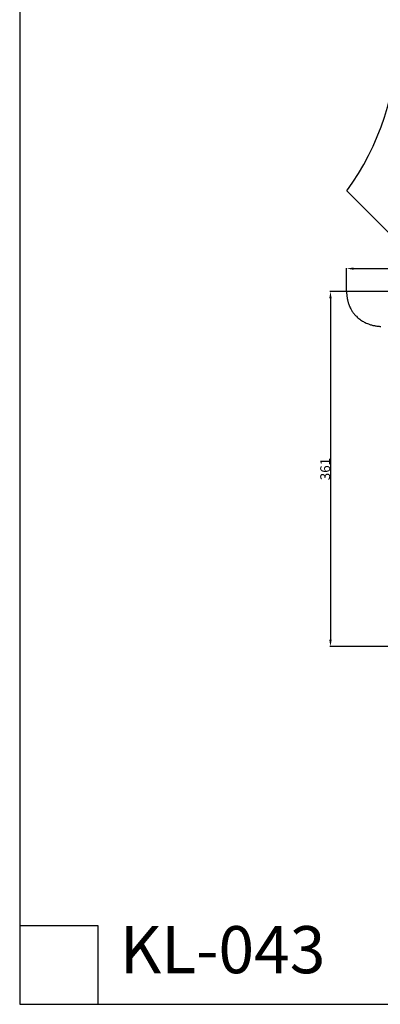
# Model space of a CAD drawing. Units: millimetres. Extents: x 0 to 1100, y 23 to 2949.
# Drawn here: x 0 to 368, y 23 to 1025 of the extents above; entities that cross this region are included whole.
import ezdxf

# ---------------------------------------------------------------- set-up
doc = ezdxf.new("R2010")
doc.units = ezdxf.units.MM
doc.layers.add('Default', color=7, linetype='Continuous', true_color=0xffffff)
doc.styles.add('Arial', font='arial.ttf')
doc.styles.get("Standard").update_dxf_attribs({"font": 'arial.ttf'})
doc.dimstyles.new('Default', dxfattribs={"dimtxt": 10, "dimasz": 7, "dimexe": 0.5, "dimexo": 0.5, "dimgap": 0.25, "dimtad": 1, "dimtoh": 1, "dimdec": 0, "dimzin": 1, "dimdsep": 46, "dimtxsty": 'Arial', "dimcen": 0.5, "dimazin": 0, "dimtfac": 1, "dimtdec": 4, "dimtix": 1, "dimtmove": 1, "dimatfit": 3, "dimfxl": 0, "dimtolj": 1, "dimtzin": 1, "dimarcsym": 0})

# ---------------------------------------------------------------- blocks, each defined once
blk = doc.blocks.new('*D2510')
at = {"layer": 'Default', "color": 0, "lineweight": -2, "transparency": 16777216}
for p, q in [((333.3, 748.8), (333.3, 772.1)), ((783.1, 748.8), (783.1, 772.1)), ((340.3, 771.6), (776.1, 771.6))]:
    blk.add_line(p, q, dxfattribs=at)
at = {"layer": 'Default', "color": 0, "transparency": 16777216}
for points in [[(340.3, 772.7), (340.3, 770.4), (333.3, 771.6)], [(776.1, 772.7), (776.1, 770.4), (783.1, 771.6)]]:
    blk.add_solid(points, dxfattribs=at)
at = {"layer": 'Defpoints', "color": 0, "transparency": 16777216}
for p in [(783.1, 771.6), (333.3, 748.3), (783.1, 748.3)]:
    blk.add_point(p, dxfattribs=at)
at = {"layer": 'Default', "color": 0, "transparency": 16777216, "insert": (558.2, 776.9), "char_height": 10, "attachment_point": 5, "style": 'Arial'}
blk.add_mtext('\\A1;450', dxfattribs=at)
blk = doc.blocks.new('*D2511')
at = {"layer": 'Default', "color": 0, "lineweight": -2, "transparency": 16777216}
for p, q in [((599.5, 748.3), (316.3, 748.3)), ((316.8, 741.3), (316.8, 393.8)), ((599.5, 386.8), (316.3, 386.8))]:
    blk.add_line(p, q, dxfattribs=at)
at = {"layer": 'Default', "color": 0, "transparency": 16777216}
for points in [[(315.6, 741.3), (318, 741.3), (316.8, 748.3)], [(315.6, 393.8), (318, 393.8), (316.8, 386.8)]]:
    blk.add_solid(points, dxfattribs=at)
at = {"layer": 'Defpoints', "color": 0, "transparency": 16777216}
for p in [(600, 748.3), (316.8, 386.8), (600, 386.8)]:
    blk.add_point(p, dxfattribs=at)
at = {"layer": 'Default', "color": 0, "transparency": 16777216, "insert": (311.4, 567.5), "char_height": 10, "attachment_point": 5, "rotation": 90, "style": 'Arial'}
blk.add_mtext('\\A1;361', dxfattribs=at)

msp = doc.modelspace()

# ---------------------------------------------------------------- linework, layer by layer
at = {"layer": 'Default'}
for p, q in [((0, 2949.4), (0, 22.6)), ((400.2, 784.1), (333.6, 850.7)), ((558.2, 748.3), (333.3, 748.3)), ((333.3, 748.3), (333.3, 747.6)), ((333.3, 747.6), (333.3, 746.8)), ((333.3, 746.8), (333.3, 746.1)), ((333.3, 746.1), (333.4, 745.4)), ((333.4, 745.4), (333.4, 744.6)), ((333.4, 744.6), (333.5, 743.9)), ((333.5, 743.9), (333.6, 743.2)), ((333.6, 743.2), (333.7, 742.4)), ((333.7, 742.4), (333.8, 741.7)), ((333.8, 741.7), (333.9, 741)), ((333.9, 741), (334, 740.3)), ((334, 740.3), (334.2, 739.5)), ((334.2, 739.5), (334.4, 738.8)), ((334.4, 738.8), (334.5, 738.1)), ((334.5, 738.1), (334.7, 737.4)), ((334.7, 737.4), (335, 736.7)), ((335, 736.7), (335.2, 735.9)), ((335.2, 735.9), (335.5, 735.2)), ((335.5, 735.2), (335.7, 734.4)), ((335.7, 734.4), (336, 733.7)), ((336, 733.7), (336.4, 732.9)), ((336.4, 732.9), (336.7, 732.2)), ((336.7, 732.2), (337, 731.5)), ((337, 731.5), (337.4, 730.8)), ((337.4, 730.8), (337.8, 730.1)), ((337.8, 730.1), (338.2, 729.4)), ((338.2, 729.4), (338.6, 728.7)), ((338.6, 728.7), (339, 728)), ((339, 728), (339.5, 727.4)), ((339.5, 727.4), (339.9, 726.7)), ((339.9, 726.7), (340.4, 726.1)), ((340.4, 726.1), (340.9, 725.5)), ((340.9, 725.5), (341.3, 725)), ((341.3, 725), (341.6, 724.6)), ((341.6, 724.6), (342, 724.2)), ((342, 724.2), (342.4, 723.8)), ((342.4, 723.8), (342.8, 723.4)), ((342.8, 723.4), (343.2, 723)), ((343.2, 723), (344, 722.2)), ((344, 722.2), (344.8, 721.5)), ((344.8, 721.5), (345.7, 720.8)), ((345.7, 720.8), (346.6, 720.1)), ((346.6, 720.1), (347.5, 719.4)), ((347.5, 719.4), (348.4, 718.8)), ((348.4, 718.8), (349.4, 718.2)), ((349.4, 718.2), (350.3, 717.6)), ((350.3, 717.6), (351.3, 717.1)), ((351.3, 717.1), (352.3, 716.6)), ((352.3, 716.6), (353.3, 716.1)), ((353.3, 716.1), (354.4, 715.7)), ((354.4, 715.7), (355.4, 715.3)), ((355.4, 715.3), (356.2, 715)), ((356.2, 715), (356.9, 714.7)), ((356.9, 714.7), (357.7, 714.5)), ((357.7, 714.5), (358.5, 714.2)), ((358.5, 714.2), (359.3, 714)), ((359.3, 714), (360.1, 713.8)), ((360.1, 713.8), (360.8, 713.7)), ((360.8, 713.7), (361.6, 713.5)), ((361.6, 713.5), (362.4, 713.4)), ((362.4, 713.4), (363.2, 713.2)), ((363.2, 713.2), (364, 713.1)), ((364, 713.1), (364.8, 713)), ((364.8, 713), (365.6, 712.9)), ((365.6, 712.9), (366.4, 712.9)), ((366.4, 712.9), (367.2, 712.8)), ((367.2, 712.8), (368, 712.8)), ((0, 102.6), (0, 22.6)), ((80, 102.6), (0, 102.6)), ((80, 22.6), (80, 102.6)), ((0, 22.6), (80, 22.6)), ((0, 22.6), (1100, 22.6))]:
    msp.add_line(p, q, dxfattribs=at)
msp.add_arc((115.3, 1009.1), 269.7, 324.0331, 0.0007, dxfattribs=at)

# ---------------------------------------------------------------- texts
at = {"layer": 'Default', "insert": (102.1, 102.2), "char_height": 47.978, "width": 262.396, "attachment_point": 1, "line_spacing_factor": 0.963855}
msp.add_mtext('\\fArial|b1;KL-043', dxfattribs=at)

# ---------------------------------------------------------------- dimensions: what is measured, and where the dimension line sits
at = {"layer": 'Default'}
dim = msp.add_linear_dim(base=(783.1, 771.6), p1=(333.3, 748.3), p2=(783.1, 748.3), dimstyle='Default', dxfattribs=at)
dim.commit()
dim.dimension.update_dxf_attribs({"geometry": '*D2510', "text_midpoint": (558.2, 776.9)})
dim = msp.add_linear_dim(base=(316.8071, 386.794), p1=(599.9919, 748.293), p2=(599.9919, 386.794), angle=90, dimstyle='Default', dxfattribs=at)
dim.commit()
dim.dimension.update_dxf_attribs({"geometry": '*D2511', "text_midpoint": (311.4479, 567.5435)})

doc.saveas('drawing.dxf')
